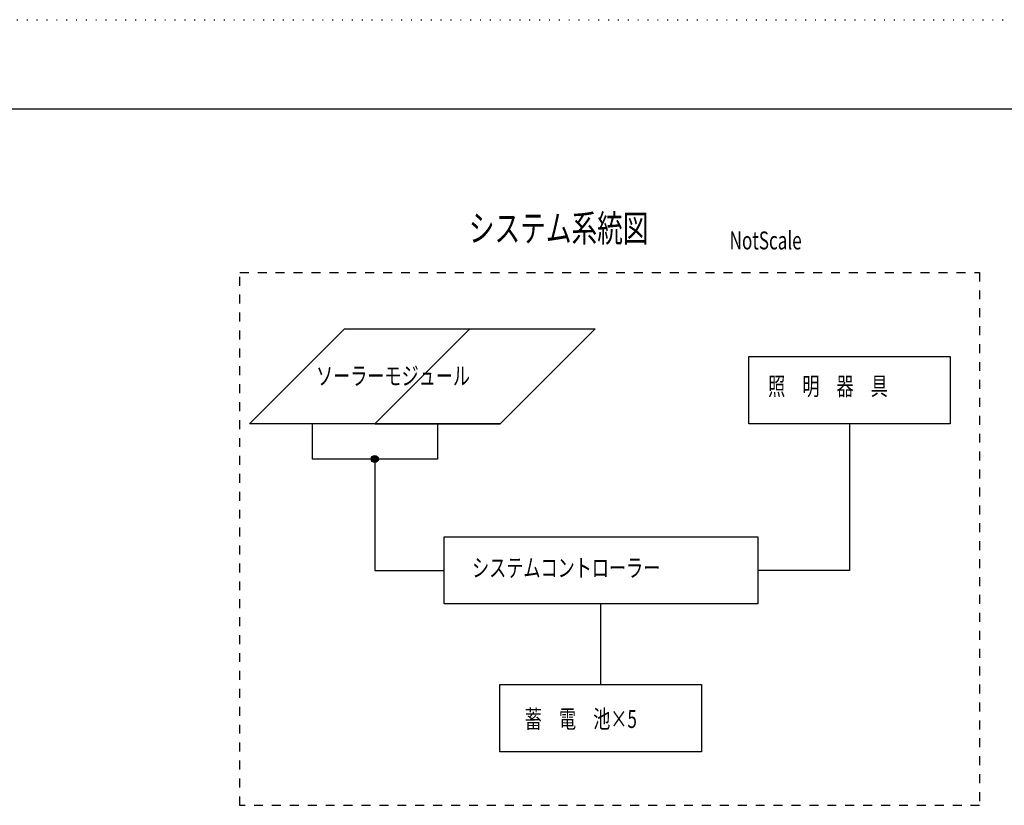
# Model space of a CAD drawing. Extents: x 0 to 420, y 0 to 297.
# Drawn here: x 139 to 249, y 209 to 297 of the extents above; entities that cross this region are included whole.
import ezdxf

# ---------------------------------------------------------------- set-up
doc = ezdxf.new("R2010")
doc.units = 0
doc.linetypes.add('DASHED2', pattern=[2, 1, -1])
doc.linetypes.add('DOT', pattern=[1, 0, -1])
doc.layers.get('0').update_dxf_attribs({"linetype": 'CONTINUOUS'})
doc.layers.add('0___1', color=7, linetype='CONTINUOUS')
doc.styles.get("Standard").update_dxf_attribs({"font": 'txt.shx', "width": 0.7, "bigfont": 'extfont.shx'})

msp = doc.modelspace()

# ---------------------------------------------------------------- hatches: boundary and pattern name
h = msp.add_hatch(color=256)
h.dxf.hatch_style = 1
h.paths.add_polyline_path([(178.15, 247.97, 1), (178.95, 247.97, 1)])

# ---------------------------------------------------------------- linework, layer by layer
at = {"color": 4, "linetype": 'DOT'}
msp.add_line((0, 297), (420, 297), dxfattribs=at)
at = {"color": 4, "linetype": 'CONTINUOUS'}
msp.add_line((410, 287), (10, 287), dxfattribs=at)
at = {"color": 4, "linetype": 'DASHED2'}
for p, q in [((163.48, 209.31), (163.48, 268.79)), ((163.48, 268.79), (246.07, 268.79)), ((246.07, 268.79), (246.07, 209.31)), ((246.07, 209.31), (163.48, 209.31))]:
    msp.add_line(p, q, dxfattribs=at)
at = {"linetype": 'CONTINUOUS'}
for p, q in [((175.16, 262.51), (164.55, 251.9)), ((175.16, 262.51), (203.16, 262.51)), ((203.16, 262.51), (192.55, 251.9)), ((220.3, 259.4), (242.8, 259.4)), ((220.3, 251.9), (220.3, 259.4)), ((242.8, 259.4), (242.8, 251.9)), ((192.55, 251.9), (164.55, 251.9)), ((242.8, 251.9), (220.3, 251.9)), ((231.55, 251.9), (231.55, 235.54)), ((178.55, 247.96), (178.55, 235.54)), ((186.3, 239.29), (221.3, 239.29)), ((186.3, 231.79), (186.3, 239.29)), ((221.3, 239.29), (221.3, 231.79)), ((178.55, 235.54), (186.3, 235.54)), ((231.55, 235.54), (221.3, 235.54)), ((221.3, 231.79), (186.3, 231.79)), ((203.8, 222.79), (203.8, 231.79)), ((192.52, 222.79), (215.02, 222.79)), ((192.52, 215.29), (192.52, 222.79)), ((215.02, 222.79), (215.02, 215.29)), ((215.02, 215.29), (192.52, 215.29))]:
    msp.add_line(p, q, dxfattribs=at)
for p, q in [((189.16, 262.51), (178.55, 251.9)), ((171.55, 251.9), (171.55, 247.96)), ((178.55, 251.9), (192.55, 251.9)), ((185.55, 251.9), (185.55, 247.96)), ((185.55, 247.96), (171.55, 247.96))]:
    msp.add_line(p, q)
at = {"color": 7, "linetype": 'CONTINUOUS'}
msp.add_circle((178.55, 247.97), 0.4, dxfattribs=at)

# ---------------------------------------------------------------- texts
at = {"layer": '0___1', "color": 243, "width": 0.7}
msp.add_text('%%Uシステム系統図', height=3, dxfattribs=at).set_placement((189.05, 272.22))
at = {"layer": '0___1', "color": 4, "width": 0.7}
msp.add_text('NotScale', height=2, dxfattribs=at).set_placement((218.16, 271.36))
at = {"layer": '0___1', "width": 0.7}
for s, p in [('ソーラーモジュール', (171.99, 256.24)), ('照\u3000明\u3000器\u3000具', (222.46, 255.09)), ('システムコントローラー', (189.41, 234.82)), ('蓄\u3000電\u3000池×5', (195.29, 217.95))]:
    msp.add_text(s, height=2, dxfattribs=at).set_placement(p)

doc.saveas('drawing.dxf')
